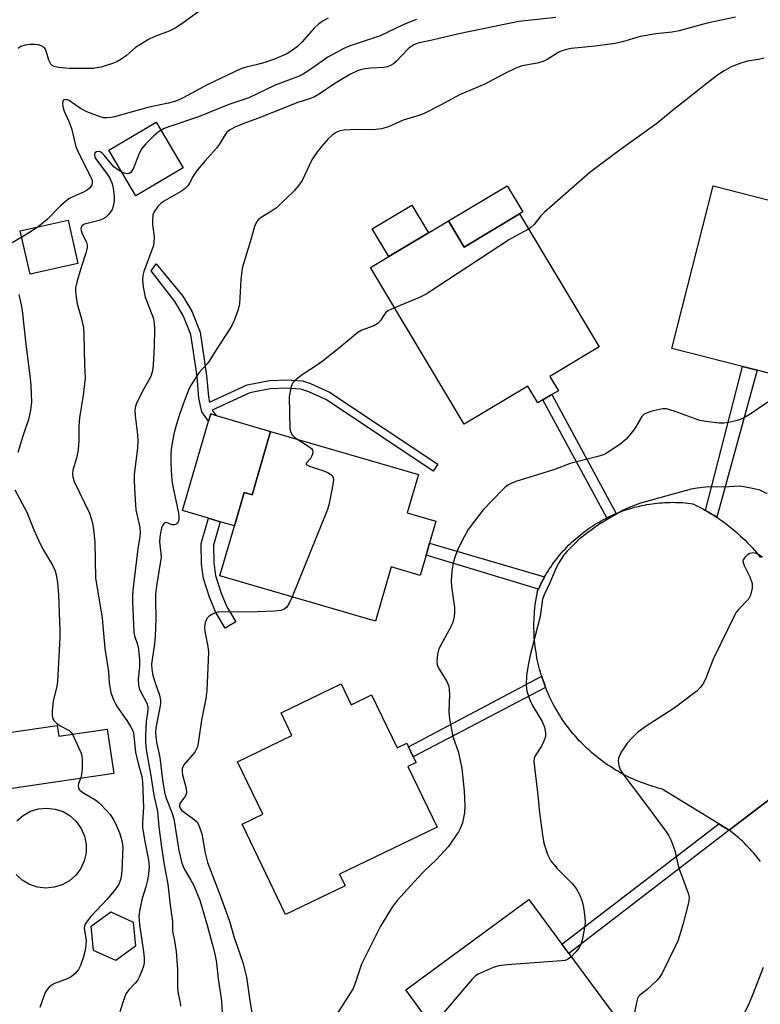
# Model space of a CAD drawing. Units: inches. Extents: x 1297761 to 1303761, y 497450 to 501451.
# Drawn here: x 1298674 to 1298855, y 499481 to 499722 of the extents above; entities that cross this region are included whole.
import ezdxf

# ---------------------------------------------------------------- set-up
doc = ezdxf.new("R2010")
doc.units = ezdxf.units.IN
doc.header["$MEASUREMENT"] = 0
for name, color, linetype in [('BLDG-Footprint', 5, 'Continuous'), ('CULTRL-Pad', 6, 'Continuous'), ('TRANS-Non Street Sidewalk', 7, 'Continuous'), ('TRANS-Road', 130, 'Continuous'), ('Undefined', 1, 'Continuous')]:
    doc.layers.add(name, color=color, linetype=linetype)

msp = doc.modelspace()

# ---------------------------------------------------------------- linework, layer by layer
at = {"layer": 'BLDG-Footprint'}
for points, elevation in [([(1298713.93, 499685.42), (1298702.37, 499678.58), (1298695.78, 499689.71), (1298707.34, 499696.55)], 397.76), ([(1298878.2, 499667.13), (1298869.23, 499632.1), (1298853.85, 499636.04), (1298850.29, 499636.95), (1298833.04, 499641.36), (1298843.19, 499681), (1298866.33, 499675.08), (1298879.38, 499671.74)], 390.86), ([(1298688.29, 499662.1), (1298676.61, 499659.47), (1298674.22, 499670.06), (1298685.9, 499672.69)], 399.28), ([(1298795.92, 499674.17), (1298815.34, 499641.74), (1298803.33, 499634.55), (1298805.41, 499631.06), (1298803.83, 499630.12), (1298801.65, 499628.81), (1298800.44, 499628.09), (1298797.98, 499632.19), (1298782.46, 499622.89), (1298759.58, 499661.08), (1298764.09, 499663.78), (1298773.72, 499669.54), (1298778.62, 499672.48), (1298782.45, 499666.1)], 392.2), ([(1298771.3, 499610.62), (1298768.58, 499601.29), (1298775.56, 499599.26), (1298773.98, 499593.83), (1298773.15, 499590.97), (1298771.7, 499586.01), (1298764.65, 499588.06), (1298760.81, 499574.86), (1298722.89, 499585.91), (1298726.44, 499598.11), (1298728.81, 499606.24), (1298730.72, 499605.68), (1298735.23, 499621.13)], 392.38), ([(1298752.47, 499559.57), (1298754.93, 499554.47), (1298759.86, 499556.84), (1298766.08, 499543.91), (1298768.45, 499545.05), (1298768.84, 499544.22), (1298770.04, 499541.74), (1298770.72, 499540.33), (1298768.74, 499539.38), (1298775.86, 499524.61), (1298752.03, 499513.14), (1298753.4, 499510.3), (1298738.9, 499503.32), (1298728.3, 499525.33), (1298733.32, 499527.75), (1298727.17, 499540.52), (1298740.47, 499546.93), (1298737.79, 499552.5)], 391.36), ([(1298683.24, 499549.42), (1298683.62, 499546.77), (1298695.43, 499548.51), (1298697.02, 499537.67), (1298660.06, 499532.24), (1298659.74, 499534.38), (1298658.53, 499542.68), (1298658.08, 499545.72)], 401.42), ([(1298818.54, 499479.42), (1298797.23, 499463.71), (1298786.05, 499478.88), (1298777.34, 499472.46), (1298774.6, 499476.19), (1298768.21, 499484.87), (1298798.23, 499506.98), (1298806.29, 499496.04), (1298807.96, 499493.78)], 388.06), ([(1298702.32, 499495.52), (1298697.48, 499492.06), (1298692.06, 499494.52), (1298691.48, 499500.44), (1298696.31, 499503.9), (1298701.73, 499501.45)], 413.07)]:
    msp.add_lwpolyline(points, close=True, dxfattribs=dict(at, elevation=elevation))
at = {"layer": 'CULTRL-Pad'}
for points in [[(1298795.92, 499674.17), (1298782.45, 499666.1), (1298778.62, 499672.48), (1298792.93, 499681.05), (1298796.75, 499674.67)], [(1298773.71, 499669.54), (1298764.09, 499663.78), (1298760.05, 499670.53), (1298769.67, 499676.29)], [(1298735.23, 499621.13), (1298730.72, 499605.68), (1298728.81, 499606.24), (1298726.44, 499598.11), (1298722.98, 499599.11), (1298720.11, 499599.95), (1298713.78, 499601.8), (1298720.15, 499623.65), (1298720.65, 499625.38), (1298721.96, 499625)]]:
    msp.add_lwpolyline(points, close=True, dxfattribs=at)
msp.add_lwpolyline([(1298673.38, 499526.12), (1298674.91, 499527.47), (1298676.69, 499528.47), (1298678.64, 499529.07), (1298680.67, 499529.26), (1298682.7, 499529.02), (1298684.64, 499528.37), (1298686.39, 499527.33), (1298687.89, 499525.94), (1298689.07, 499524.28), (1298689.88, 499522.4), (1298690.28, 499520.4), (1298690.25, 499518.36), (1298689.81, 499516.37), (1298688.95, 499514.51), (1298687.73, 499512.87), (1298686.2, 499511.53), (1298684.42, 499510.53), (1298682.47, 499509.92), (1298680.44, 499509.73), (1298678.41, 499509.97), (1298676.48, 499510.62), (1298674.72, 499511.67), (1298673.22, 499513.05)], dxfattribs=at)
at = {"layer": 'TRANS-Non Street Sidewalk'}
for points in [[(1298720.08, 499629.58), (1298720.37, 499628.24), (1298729.58, 499632.49), (1298734.98, 499633.51), (1298739.1, 499633.69), (1298743, 499633.43), (1298744.99, 499632.82), (1298749.65, 499630.73), (1298776.01, 499613.12), (1298774.9, 499611.46), (1298748.9, 499628.87), (1298744.58, 499630.81), (1298742.6, 499631.43), (1298738.97, 499631.67), (1298735.16, 499631.51), (1298730.19, 499630.57), (1298721.03, 499626.35), (1298721.96, 499625), (1298720.65, 499625.38), (1298720.15, 499623.65), (1298718.47, 499625.92), (1298717.76, 499629.24), (1298717.32, 499634.52), (1298715.82, 499644.73), (1298713.96, 499649.39), (1298711.92, 499652.79), (1298706.13, 499660.33), (1298707.38, 499661.97), (1298713.83, 499654.15), (1298716.06, 499650.43), (1298718.1, 499645.35), (1298719.65, 499634.79)], [(1298844.06, 499600.17), (1298843.39, 499600.61), (1298842.7, 499601.04), (1298842.01, 499601.46), (1298841.31, 499601.87), (1298850.29, 499636.95), (1298853.85, 499636.04)], [(1298819.52, 499601.1), (1298819.23, 499600.98), (1298818.66, 499600.73), (1298818.09, 499600.47), (1298817.53, 499600.2), (1298817.25, 499600.06), (1298801.65, 499628.81), (1298803.83, 499630.12)], [(1298726.75, 499574.65), (1298724.18, 499573.12), (1298721.89, 499576.97), (1298720.37, 499580.66), (1298718.92, 499585.27), (1298718.39, 499588.81), (1298718.32, 499593.82), (1298720.11, 499599.95), (1298722.98, 499599.11), (1298721.32, 499593.41), (1298721.38, 499589.05), (1298721.85, 499585.94), (1298723.18, 499581.68), (1298724.57, 499578.31)], [(1298802.07, 499585.65), (1298801.91, 499585.38), (1298801.61, 499584.82), (1298801.33, 499584.27), (1298801.05, 499583.71), (1298800.78, 499583.15), (1298800.57, 499582.68), (1298773.15, 499590.97), (1298773.98, 499593.83)], [(1298802.3, 499558.69), (1298770.04, 499541.74), (1298768.84, 499544.22), (1298801.35, 499561.39), (1298801.45, 499561.04), (1298801.68, 499560.37), (1298801.92, 499559.69), (1298802.17, 499559.02)], [(1298847.06, 499523.86), (1298807.96, 499493.78), (1298806.29, 499496.04), (1298844.56, 499525.4)]]:
    msp.add_lwpolyline(points, close=True, dxfattribs=at)
at = {"layer": 'TRANS-Road'}
for points in [[(1298878.74, 499548.05), (1298847.06, 499523.86), (1298844.56, 499525.4), (1298830.73, 499533.89), (1298829.78, 499534.13), (1298829.1, 499534.32), (1298828.41, 499534.53), (1298827.73, 499534.74), (1298827.05, 499534.97), (1298826.38, 499535.21), (1298825.71, 499535.46), (1298825.05, 499535.72), (1298824.38, 499535.99), (1298823.73, 499536.28), (1298823.08, 499536.58), (1298822.43, 499536.88), (1298821.79, 499537.2), (1298821.16, 499537.53), (1298820.53, 499537.87), (1298819.91, 499538.23), (1298819.29, 499538.59), (1298818.69, 499538.96), (1298818.09, 499539.35), (1298817.49, 499539.74), (1298816.9, 499540.15), (1298816.32, 499540.56), (1298815.75, 499540.99), (1298815.18, 499541.42), (1298814.62, 499541.87), (1298814.06, 499542.32), (1298813.52, 499542.79), (1298812.99, 499543.26), (1298812.46, 499543.74), (1298811.94, 499544.24), (1298811.43, 499544.74), (1298810.93, 499545.25), (1298810.44, 499545.77), (1298809.96, 499546.29), (1298809.49, 499546.83), (1298809.02, 499547.37), (1298808.57, 499547.93), (1298808.12, 499548.48), (1298807.69, 499549.05), (1298807.27, 499549.63), (1298806.85, 499550.21), (1298806.45, 499550.8), (1298806.05, 499551.39), (1298805.67, 499552), (1298805.29, 499552.61), (1298804.93, 499553.22), (1298804.58, 499553.84), (1298804.24, 499554.47), (1298803.91, 499555.11), (1298803.59, 499555.75), (1298803.28, 499556.39), (1298802.99, 499557.04), (1298802.7, 499557.7), (1298802.43, 499558.36), (1298802.3, 499558.69), (1298802.17, 499559.02), (1298801.92, 499559.69), (1298801.68, 499560.37), (1298801.45, 499561.04), (1298801.35, 499561.39), (1298801.24, 499561.73), (1298801.04, 499562.41), (1298800.85, 499563.1), (1298800.67, 499563.79), (1298800.5, 499564.49), (1298800.35, 499565.19), (1298800.2, 499565.89), (1298800.08, 499566.59), (1298799.96, 499567.29), (1298799.85, 499568), (1298799.76, 499568.71), (1298799.68, 499569.42), (1298799.61, 499570.13), (1298799.55, 499570.84), (1298799.51, 499571.56), (1298799.48, 499572.27), (1298799.46, 499572.98), (1298799.46, 499573.7), (1298799.46, 499574.41), (1298799.48, 499575.12), (1298799.51, 499575.84), (1298799.56, 499576.56), (1298799.61, 499577.27), (1298799.68, 499577.98), (1298799.77, 499578.69), (1298799.86, 499579.4), (1298799.96, 499580.11), (1298800.08, 499580.81), (1298800.21, 499581.51), (1298800.36, 499582.21), (1298800.57, 499582.68), (1298800.78, 499583.15), (1298801.05, 499583.71), (1298801.33, 499584.27), (1298801.61, 499584.82), (1298801.91, 499585.38), (1298802.07, 499585.65), (1298802.22, 499585.92), (1298802.54, 499586.46), (1298802.86, 499586.99), (1298803.2, 499587.52), (1298803.54, 499588.04), (1298803.9, 499588.55), (1298804.26, 499589.06), (1298804.63, 499589.56), (1298805.01, 499590.06), (1298805.4, 499590.55), (1298805.8, 499591.03), (1298806.21, 499591.51), (1298806.62, 499591.97), (1298807.04, 499592.44), (1298807.47, 499592.89), (1298807.91, 499593.34), (1298808.35, 499593.78), (1298808.81, 499594.2), (1298809.27, 499594.63), (1298809.73, 499595.04), (1298810.21, 499595.45), (1298810.69, 499595.84), (1298811.18, 499596.24), (1298811.68, 499596.62), (1298812.18, 499596.99), (1298812.69, 499597.35), (1298813.2, 499597.71), (1298813.73, 499598.05), (1298814.25, 499598.38), (1298814.79, 499598.71), (1298815.32, 499599.03), (1298815.87, 499599.34), (1298816.42, 499599.64), (1298816.97, 499599.92), (1298817.25, 499600.06), (1298817.53, 499600.2), (1298818.09, 499600.47), (1298818.66, 499600.73), (1298819.23, 499600.98), (1298819.52, 499601.1), (1298819.81, 499601.22), (1298820.39, 499601.45), (1298820.98, 499601.67), (1298821.57, 499601.88), (1298822.16, 499602.08), (1298822.76, 499602.27), (1298823.36, 499602.44), (1298823.96, 499602.61), (1298824.57, 499602.76), (1298825.17, 499602.91), (1298825.78, 499603.05), (1298826.39, 499603.17), (1298827.01, 499603.29), (1298827.63, 499603.39), (1298828.24, 499603.48), (1298828.86, 499603.57), (1298829.48, 499603.63), (1298830.11, 499603.69), (1298830.73, 499603.74), (1298831.35, 499603.78), (1298831.98, 499603.81), (1298832.6, 499603.82), (1298833.23, 499603.83), (1298833.85, 499603.82), (1298834.48, 499603.81), (1298835.1, 499603.78), (1298835.73, 499603.75), (1298836.35, 499603.7), (1298836.97, 499603.64), (1298837.59, 499603.57), (1298838.21, 499603.48), (1298839.18, 499603.01), (1298839.89, 499602.64), (1298840.61, 499602.26), (1298841.31, 499601.87), (1298842.01, 499601.46), (1298842.7, 499601.04), (1298843.39, 499600.61), (1298844.06, 499600.17), (1298844.73, 499599.71), (1298845.39, 499599.25), (1298846.04, 499598.77), (1298846.69, 499598.28), (1298847.32, 499597.78), (1298847.95, 499597.27), (1298848.57, 499596.75), (1298849.17, 499596.22), (1298849.77, 499595.67), (1298850.36, 499595.12), (1298850.94, 499594.56), (1298851.51, 499593.98), (1298852.07, 499593.4), (1298852.62, 499592.81), (1298853.16, 499592.21), (1298853.69, 499591.59), (1298854.2, 499590.97), (1298854.71, 499590.35)], [(1298854.7, 499516.19), (1298854.3, 499516.72), (1298853.88, 499517.24), (1298853.46, 499517.76), (1298853.03, 499518.26), (1298852.59, 499518.76), (1298852.15, 499519.26), (1298851.69, 499519.74), (1298851.23, 499520.22), (1298850.76, 499520.69), (1298850.28, 499521.15), (1298849.79, 499521.6), (1298849.3, 499522.04), (1298848.79, 499522.48), (1298848.28, 499522.9), (1298847.76, 499523.32), (1298847.06, 499523.86), (1298878.74, 499548.05)]]:
    msp.add_lwpolyline(points, dxfattribs=at)
at = {"layer": 'Undefined'}
for points, elevation in [([(1298718.61, 499724.19), (1298713.61, 499720.56), (1298711.99, 499719.51), (1298710.54, 499718.73), (1298706.99, 499717.45), (1298705.45, 499716.69), (1298702.3, 499714.74), (1298700.11, 499712.86), (1298698.73, 499711.85), (1298697.75, 499711.27), (1298696.96, 499710.95), (1298693.96, 499710.02), (1298692.03, 499709.69), (1298686.22, 499709.69), (1298683.57, 499709.89), (1298682.46, 499710.15), (1298682, 499710.4), (1298681.66, 499710.75), (1298681.2, 499711.7), (1298680.56, 499713.89), (1298680.35, 499714.39), (1298680.02, 499714.77), (1298679.34, 499715.15), (1298678.55, 499715.4), (1298677.72, 499715.55), (1298676.58, 499715.53), (1298675.44, 499715.36), (1298674.38, 499714.99), (1298673.67, 499714.5)], 402), ([(1298749.3, 499721.93), (1298748.06, 499721.26), (1298746.92, 499720.44), (1298745.85, 499719.52), (1298742.95, 499716.18), (1298741.83, 499715.05), (1298740.49, 499714.03), (1298739.05, 499713.16), (1298736.22, 499711.96), (1298733.83, 499711.12), (1298731.74, 499710.51), (1298729.29, 499710.02), (1298728.02, 499709.56), (1298719.81, 499705.64), (1298713.94, 499702.49), (1298712.36, 499701.77), (1298710.39, 499701.17), (1298707.23, 499700.58), (1298705.29, 499700.12), (1298697.22, 499697.84), (1298696.37, 499697.68), (1298695.29, 499697.61), (1298694.5, 499697.66), (1298693.67, 499697.85), (1298690.44, 499699.05), (1298688.91, 499699.88), (1298686.12, 499701.82), (1298685.38, 499702.09), (1298684.86, 499702.04), (1298684.58, 499701.69), (1298684.48, 499701.29), (1298684.56, 499700.3), (1298684.92, 499699.22), (1298686.12, 499696.59), (1298686.83, 499694.74), (1298687.8, 499690.56), (1298688.23, 499689.49), (1298689.62, 499686.61), (1298691.53, 499683.01), (1298691.76, 499682.3), (1298691.77, 499681.72), (1298691.66, 499681.29), (1298691.42, 499680.86), (1298691.1, 499680.46), (1298690.51, 499679.99), (1298689.78, 499679.59), (1298686.85, 499678.3), (1298686.1, 499677.87), (1298685.15, 499677.17), (1298684.06, 499676.18), (1298680.79, 499672.8), (1298678.59, 499671.05)], 400), ([(1298804.83, 499722.09), (1298795.78, 499721.16), (1298781.12, 499718.14), (1298774.67, 499716.56), (1298771.13, 499715.8), (1298770.17, 499715.42), (1298768.96, 499714.59), (1298765.89, 499711.39), (1298765.24, 499710.82), (1298764.51, 499710.37), (1298763.69, 499710.09), (1298762.83, 499709.92), (1298759.67, 499709.72), (1298758.27, 499709.55), (1298757.16, 499709.32), (1298756.41, 499709.07), (1298754.93, 499708.36), (1298752.95, 499707.23), (1298750.68, 499705.81), (1298747.37, 499703.55), (1298745.96, 499702.78), (1298744.96, 499702.37), (1298741.67, 499701.31), (1298738.67, 499700.04), (1298732.06, 499697.45), (1298728.75, 499696.25), (1298726.4, 499695.24), (1298725.21, 499694.62), (1298724.58, 499694.1), (1298724.22, 499693.66), (1298722.71, 499691.14), (1298722.06, 499690.23), (1298719.27, 499687.17), (1298717.38, 499684.88), (1298716.39, 499683.4), (1298715.52, 499681.67), (1298715.08, 499681.03), (1298714.46, 499680.42), (1298713.52, 499679.73), (1298709.53, 499677.43), (1298708.58, 499676.8), (1298707.8, 499676.02), (1298706.88, 499674.66), (1298706.56, 499673.92), (1298706.44, 499672.88), (1298706.5, 499671.52), (1298706.85, 499668.57), (1298706.78, 499667.11), (1298706.6, 499666.25), (1298706.25, 499665.14), (1298704.36, 499660.16), (1298704.12, 499659.16), (1298704.01, 499658.07), (1298704.19, 499656.37), (1298704.7, 499653.85), (1298706.48, 499649.32), (1298706.72, 499648.55), (1298706.9, 499647.59), (1298706.96, 499646.11), (1298706.9, 499641.94), (1298706.64, 499637.34), (1298706.42, 499635.92), (1298706.03, 499634.54), (1298705.67, 499633.78), (1298704.36, 499631.51), (1298702.76, 499628.36), (1298702.34, 499627.28), (1298702.18, 499626.32), (1298702.23, 499624.94), (1298702.8, 499620.34), (1298702.88, 499618.76), (1298702.77, 499617.09), (1298702.02, 499610.55), (1298702, 499608.97), (1298702.12, 499605.82), (1298702.39, 499602.02), (1298703.34, 499597.7), (1298703.49, 499596.38), (1298703.41, 499595.49), (1298702.92, 499592.52), (1298701.7, 499582.44), (1298701.57, 499580.99), (1298701.56, 499579.66), (1298701.9, 499572.17), (1298702.09, 499571.27), (1298702.76, 499569.42), (1298702.99, 499568.57), (1298703.31, 499565.59), (1298703.33, 499563.68), (1298702.96, 499560.73), (1298703.04, 499559.25), (1298703.32, 499558.14), (1298704.93, 499555.13), (1298705.14, 499554.61), (1298705.29, 499553.89), (1298705.29, 499553.12), (1298704.95, 499550.36), (1298704.72, 499546.91), (1298704.73, 499545.46), (1298704.9, 499543.42), (1298705.97, 499537.6), (1298706.75, 499532.39), (1298707.7, 499528.39), (1298708, 499524.69), (1298708.62, 499519.68), (1298709.27, 499515.38), (1298710.17, 499510.7), (1298710.76, 499505.54), (1298711.32, 499501.59), (1298711.37, 499499.24), (1298711.81, 499496.86), (1298712.19, 499494.24), (1298712.57, 499489.85), (1298712.54, 499485.42), (1298712.72, 499484.01), (1298713.21, 499481.77), (1298713.3, 499480.93)], 396), ([(1298848.57, 499722.18), (1298841.68, 499720.7), (1298834.87, 499718.82), (1298833.14, 499718.55), (1298829.16, 499718.15), (1298825.36, 499717.46), (1298821.03, 499716.18), (1298819.19, 499715.74), (1298814.35, 499715.07), (1298808.56, 499714.5), (1298807.38, 499714.31), (1298806.29, 499713.99), (1298805.51, 499713.66), (1298802.7, 499711.83), (1298801.74, 499711.36), (1298800.22, 499710.93), (1298796.6, 499710.3), (1298795.01, 499709.72), (1298792.19, 499708.39), (1298787.5, 499705.87), (1298781.33, 499703.21), (1298776.64, 499700.68), (1298772.71, 499698.7), (1298771.41, 499698.19), (1298767.54, 499697.04), (1298763.96, 499695.39), (1298762.26, 499694.97), (1298760.19, 499694.7), (1298756.09, 499694.75), (1298753.21, 499694.62), (1298752.12, 499694.43), (1298751.22, 499694.05), (1298750.29, 499693.38), (1298749.22, 499692.41), (1298747.71, 499690.74), (1298746.67, 499689.44), (1298745.34, 499687.34), (1298742.94, 499682.35), (1298742.17, 499681.18), (1298741.11, 499679.88), (1298736.71, 499675.68), (1298735.49, 499674.82), (1298732.93, 499673.3), (1298732.26, 499672.75), (1298731.92, 499672.31), (1298731.35, 499671.13), (1298730.55, 499668.17), (1298728.32, 499660.98), (1298728.01, 499658.1), (1298727.69, 499652.22), (1298727.34, 499650.84), (1298726.35, 499648.17), (1298725.91, 499647.12), (1298725.35, 499646.12), (1298721.99, 499641.04), (1298720.29, 499638.27), (1298719.78, 499637.6), (1298717.76, 499635.44), (1298715.85, 499632.46), (1298715.33, 499631.42), (1298714.51, 499629.28), (1298713.12, 499625.48), (1298712.28, 499622.93), (1298711.73, 499620.86), (1298711.07, 499617.46), (1298710.97, 499615.74), (1298710.97, 499613.43), (1298711.11, 499610.21), (1298711.29, 499608.61), (1298711.57, 499606.96), (1298712.8, 499601.19), (1298712.9, 499600.32), (1298712.85, 499599.57), (1298712.73, 499599.11), (1298712.51, 499598.74), (1298712.2, 499598.47), (1298711.83, 499598.31), (1298711.18, 499598.37), (1298709.87, 499598.87), (1298709.52, 499598.85), (1298709.34, 499598.75), (1298708.94, 499598.22), (1298708.65, 499597.5), (1298708.38, 499596.4), (1298708.23, 499595.26), (1298708.2, 499594.16), (1298708.52, 499591.33), (1298708.54, 499590.45), (1298708.36, 499588.97), (1298707.44, 499583.39), (1298707.22, 499581.46), (1298707.17, 499580.07), (1298707.26, 499575.53), (1298707.13, 499571.08), (1298706.96, 499569.32), (1298706.35, 499565.47), (1298706.24, 499564.33), (1298706.31, 499563.02), (1298706.57, 499561.64), (1298706.96, 499560.31), (1298708.19, 499556.8), (1298708.41, 499555.46), (1298708.4, 499554.67), (1298708.28, 499553.79), (1298707.26, 499548.83), (1298707.19, 499547.68), (1298707.26, 499546.62), (1298707.46, 499545.3), (1298708.25, 499541.56), (1298708.89, 499536.1), (1298709.37, 499533.12), (1298709.82, 499531.63), (1298711.2, 499528.19), (1298711.69, 499526.59), (1298712.91, 499518.91), (1298713.64, 499515.84), (1298713.91, 499515.03), (1298714.27, 499514.24), (1298715.82, 499511.69), (1298716.44, 499510.52), (1298717.97, 499506.76), (1298719.78, 499500.7), (1298721.04, 499496.14), (1298721.74, 499493.27), (1298722.04, 499491.51), (1298722.5, 499487.63), (1298723.28, 499482.22), (1298723.51, 499477.73)], 394), ([(1298770.84, 499721.57), (1298769.54, 499721.12), (1298767.61, 499720.29), (1298761.97, 499717.64), (1298754.69, 499715.18), (1298753.11, 499714.52), (1298749.21, 499712.4), (1298744.84, 499709.3), (1298743.19, 499708.26), (1298742.19, 499707.76), (1298736.35, 499705.63), (1298729.93, 499702.54), (1298725.05, 499700.89), (1298717.68, 499697.86), (1298710.92, 499695.61), (1298709.31, 499694.98), (1298708.51, 499694.57)], 398), ([(1298855.52, 499712.2), (1298854.23, 499711.88), (1298851.56, 499711.45), (1298849.92, 499710.97), (1298847.53, 499710.07), (1298845.85, 499709.08), (1298844.23, 499707.99), (1298841.72, 499706.07), (1298833.18, 499699.36), (1298829.42, 499696.24), (1298820.27, 499689.68), (1298813.06, 499684.28), (1298801.94, 499674.53), (1298801.14, 499673.72), (1298799.48, 499671.64), (1298798.66, 499670.86), (1298798.13, 499670.48)], 392), ([(1298708.51, 499694.57), (1298707.84, 499694.1), (1298706.74, 499693.11), (1298704.82, 499691.24), (1298703.83, 499690.15), (1298703.17, 499688.89), (1298701.86, 499685.37), (1298701.46, 499684.69), (1298701.15, 499684.32), (1298700.79, 499684.07), (1298700.34, 499684), (1298699.59, 499684.12), (1298698.95, 499684.36)], 398), ([(1298698.95, 499684.36), (1298697.91, 499684.98), (1298697.06, 499685.69), (1298696.11, 499686.72), (1298694.71, 499688.53), (1298694.14, 499689.12), (1298693.7, 499689.36), (1298693.22, 499689.42), (1298692.77, 499689.31), (1298692.44, 499689.05), (1298692.29, 499688.51), (1298692.42, 499688), (1298692.63, 499687.59), (1298695.41, 499683.92), (1298696.1, 499682.75), (1298696.55, 499681.77), (1298696.78, 499680.97), (1298696.97, 499679.84), (1298697.11, 499678.41), (1298697.11, 499677.26), (1298696.9, 499676.09), (1298696.59, 499675.29), (1298695.8, 499674.13), (1298695.02, 499673.34), (1298694.31, 499672.91), (1298693.49, 499672.61), (1298689.85, 499671.68), (1298689.24, 499671.27), (1298689, 499670.62), (1298689.03, 499670.11), (1298689.21, 499669.58), (1298690.4, 499667.18), (1298690.54, 499666.52), (1298690.54, 499666.02), (1298690.3, 499664.88), (1298688.92, 499660.63), (1298688.01, 499657.53), (1298687.7, 499656.12), (1298687.67, 499655.28), (1298687.81, 499653.88), (1298688.11, 499652.21), (1298689.18, 499648.6), (1298689.65, 499646.37), (1298689.75, 499644.76), (1298689.87, 499637.37), (1298690.02, 499634.09), (1298689.58, 499629.93), (1298688.65, 499624.46), (1298688.51, 499622.41), (1298688.49, 499619.03), (1298688.3, 499616.64), (1298687.92, 499614.62), (1298687.07, 499611.71), (1298686.97, 499610.72), (1298687.03, 499609.99), (1298687.4, 499608.89), (1298691.1, 499601.18), (1298691.6, 499599.61), (1298691.91, 499598.23), (1298692.16, 499596.53), (1298692.36, 499594.04), (1298692.57, 499585.41), (1298694.17, 499575.6), (1298694.86, 499568.19), (1298695.7, 499562.5), (1298695.92, 499559.71), (1298696.34, 499557.45), (1298696.8, 499556.07), (1298697.7, 499554.2), (1298700.2, 499550.64), (1298701.09, 499549.16), (1298701.71, 499547.89), (1298701.94, 499546.83), (1298702.13, 499544.31), (1298702.35, 499542.9), (1298702.94, 499540.11), (1298703.83, 499536.93), (1298704.03, 499535.65), (1298704.24, 499529.4), (1298704.04, 499525.61), (1298704.06, 499524.47), (1298704.47, 499521.53), (1298705.46, 499516.57), (1298705.62, 499514.88), (1298705.5, 499513.24), (1298705.21, 499511.63), (1298704.82, 499510.03), (1298703.93, 499507.16), (1298703.39, 499504.58), (1298703.16, 499502.85), (1298703.33, 499500.83), (1298704.28, 499494.18), (1298704.4, 499492.7), (1298704.4, 499491.53), (1298704.24, 499490.68), (1298703.86, 499489.58), (1298703.18, 499487.97), (1298702.77, 499487.21), (1298702.26, 499486.53), (1298700.65, 499484.91), (1298699.99, 499483.95), (1298699.46, 499482.59), (1298698.5, 499479.57)], 398), ([(1298678.59, 499671.05), (1298676.48, 499669.65), (1298674.57, 499668.51)], 400), ([(1298798.13, 499670.48), (1298794.79, 499668.7), (1298793.52, 499667.94), (1298773.14, 499654.61), (1298771.57, 499653.82), (1298765.44, 499651.29)], 392), ([(1298674.57, 499668.51), (1298672.21, 499667.16)], 400), ([(1298673.9, 499654.51), (1298674.47, 499652.02), (1298674.69, 499650.59), (1298675.55, 499642.37), (1298676.64, 499634.04), (1298676.8, 499632.33), (1298676.92, 499628.29), (1298676.74, 499626.29), (1298676.23, 499624.05), (1298674.83, 499619.94), (1298673.63, 499615.97)], 400), ([(1298765.44, 499651.29), (1298764.02, 499650.63), (1298763.35, 499650.15), (1298763.01, 499649.73), (1298762.13, 499648.29), (1298761.36, 499647.44), (1298760.4, 499646.91), (1298757.5, 499645.8), (1298756.5, 499645.22), (1298752.14, 499641.59), (1298748.16, 499638.41), (1298746.95, 499637.53), (1298742.73, 499634.8), (1298741.43, 499633.75), (1298740.69, 499632.97), (1298740.42, 499632.52), (1298740.17, 499631.74), (1298739.81, 499629.53), (1298739.91, 499621.81), (1298740.07, 499621.02), (1298740.49, 499620.31), (1298741.11, 499619.74), (1298741.91, 499619.19)], 392), ([(1298856.48, 499628.29), (1298852.15, 499625.31), (1298850.4, 499624.24), (1298849.3, 499623.84), (1298847.28, 499623.4), (1298845.82, 499623.15), (1298844.64, 499623.12), (1298841.38, 499623.51), (1298839.92, 499623.79), (1298833.67, 499626.08), (1298831.74, 499626.62), (1298830.89, 499626.62), (1298830.01, 499626.47), (1298827.97, 499625.96), (1298826.86, 499625.59), (1298826.36, 499625.32), (1298825.78, 499624.74), (1298824.06, 499621.87), (1298822.87, 499620.31), (1298821.95, 499619.25), (1298820.36, 499617.97), (1298816.94, 499615.68), (1298816.14, 499615.32), (1298814.74, 499614.89), (1298808.29, 499613.26), (1298804.46, 499611.86), (1298801.64, 499610.92), (1298795.07, 499608.95), (1298794.03, 499608.53), (1298793.12, 499608.01), (1298792.48, 499607.55), (1298791.68, 499606.83), (1298787.1, 499601.96), (1298784.96, 499599.25), (1298783.43, 499597.17), (1298782.42, 499595.39), (1298780.95, 499592.54), (1298780.26, 499590.66), (1298779.77, 499589.02), (1298779.45, 499587.02), (1298779.27, 499584.7), (1298779.39, 499583.28), (1298780.07, 499578.16), (1298780.12, 499577.04), (1298780.01, 499575.95), (1298779.69, 499574.63), (1298779.24, 499573.58), (1298776.24, 499568.12), (1298775.94, 499566.76), (1298775.79, 499565.08), (1298775.83, 499564.26), (1298776.07, 499563.5), (1298778.2, 499560.16), (1298778.68, 499559.01), (1298778.9, 499557.06), (1298778.74, 499552.73), (1298778.86, 499551), (1298779.71, 499546.7), (1298781.05, 499542.77), (1298781.89, 499538.87), (1298782.43, 499533.46), (1298782.59, 499529.8), (1298782.49, 499528.12), (1298782.03, 499525.64), (1298781.59, 499524.44), (1298781.07, 499523.47), (1298778.51, 499519.82), (1298775.68, 499516.73), (1298772.78, 499513.96), (1298771.2, 499512.33), (1298766.1, 499506.73), (1298764.89, 499505.09), (1298762.05, 499500.4), (1298757.38, 499491.16), (1298755.89, 499486.53), (1298755.35, 499485.22), (1298750.29, 499477.16)], 390), ([(1298741.91, 499619.19), (1298744.57, 499617.48), (1298745.19, 499616.95), (1298745.45, 499616.54), (1298745.51, 499615.89), (1298745.33, 499615.19), (1298744.95, 499614.53), (1298743.98, 499613.46), (1298743.89, 499613.18), (1298743.95, 499613.05), (1298744.73, 499612.63), (1298748.17, 499611.55), (1298749.24, 499611.08), (1298749.94, 499610.64), (1298750.3, 499610.28), (1298750.5, 499609.85), (1298750.55, 499609.33), (1298750.42, 499608.19), (1298749.71, 499604.35), (1298749.46, 499603.18), (1298749.1, 499602.05), (1298740.55, 499580.77)], 392), ([(1298856.31, 499605.94), (1298854.56, 499606.77), (1298853.18, 499607.14), (1298850.64, 499607.64), (1298849.51, 499607.74), (1298845.78, 499607.52), (1298842.1, 499607.63), (1298839.21, 499607.31), (1298837.8, 499607.04), (1298825.43, 499603.6), (1298823.06, 499602.74), (1298821.21, 499601.93), (1298815.24, 499598.43), (1298812.48, 499596.41), (1298810.52, 499594.83), (1298809.06, 499593.47), (1298807.46, 499591.86), (1298806.63, 499590.82), (1298805.53, 499589.1), (1298804.84, 499587.83), (1298803.29, 499584.16), (1298801.93, 499581.25), (1298801.55, 499580.2), (1298800.98, 499575.99), (1298798.56, 499566.51), (1298798.04, 499564.12), (1298797.67, 499561.59), (1298797.57, 499559.22), (1298797.72, 499557.78), (1298798.42, 499555.67), (1298799.15, 499554.13), (1298801.48, 499550.34), (1298802, 499548.97), (1298802.31, 499547.56), (1298802.24, 499546.73), (1298801.79, 499545.38), (1298801.29, 499544.34), (1298799.75, 499542), (1298799.53, 499541.38), (1298799.45, 499540.63), (1298799.56, 499539.21), (1298800.42, 499532.37), (1298800.82, 499528.1), (1298801.51, 499522.75), (1298801.88, 499520.72), (1298802.81, 499517.73), (1298803.46, 499516.48), (1298805.1, 499514.49), (1298808.67, 499510.95), (1298809.79, 499509.6), (1298810.48, 499508.31), (1298811.06, 499506.95), (1298811.33, 499506.11), (1298811.55, 499504.96), (1298811.87, 499502.61), (1298811.93, 499501.22), (1298811.72, 499499.55), (1298811.21, 499497.03), (1298810.88, 499495.95), (1298810.41, 499495.09), (1298809.68, 499494.19), (1298808.55, 499492.98)], 388), ([(1298672.89, 499606.84), (1298675.82, 499601.41), (1298677.53, 499597.13), (1298679.08, 499593.7), (1298679.85, 499592.14), (1298682.04, 499588.5), (1298682.61, 499587.27), (1298682.95, 499586.2), (1298683.31, 499584.23), (1298683.56, 499581.32), (1298683.85, 499572.57), (1298683.85, 499570.88), (1298683.3, 499560.16), (1298683.12, 499559.01), (1298682.21, 499555.3), (1298681.96, 499552.92), (1298681.96, 499551.76), (1298682.19, 499550.99), (1298682.49, 499550.55), (1298683.06, 499549.95), (1298683.94, 499549.3), (1298686.17, 499548.16), (1298686.57, 499547.78), (1298686.93, 499547.26)], 400), ([(1298855.21, 499590.39), (1298854.37, 499591), (1298853.6, 499591.35), (1298852.81, 499591.51), (1298852.1, 499591.35), (1298851.45, 499590.93), (1298850.88, 499590.4), (1298850.47, 499589.81), (1298850.39, 499589.38), (1298850.67, 499588.42), (1298852.06, 499585.63), (1298852.65, 499584.03), (1298852.68, 499582.9), (1298852.29, 499581.2), (1298851.75, 499580.24), (1298849.29, 499577.66), (1298848.79, 499577.01), (1298848.35, 499576.25), (1298843.19, 499565.53), (1298841.26, 499560.69), (1298840.63, 499559.45), (1298839.99, 499558.62), (1298839.23, 499557.85), (1298835.27, 499554.83), (1298833.36, 499553.49), (1298826.56, 499549.03), (1298824.67, 499547.66), (1298823.4, 499546.41), (1298822.21, 499545.08), (1298821.68, 499544.38), (1298820.91, 499543.16), (1298820.25, 499541.89), (1298820.07, 499541.37), (1298819.98, 499540.85), (1298820.16, 499539.55), (1298820.56, 499538.53), (1298821.39, 499537.31), (1298826.2, 499530.97), (1298831.56, 499523.67), (1298832.34, 499522.5), (1298832.83, 499521.5), (1298833.81, 499518.9), (1298834.5, 499515.57), (1298834.92, 499514.16), (1298837.08, 499508.48), (1298837.27, 499507.45), (1298837.15, 499506.11), (1298835.84, 499501.07), (1298834.63, 499497.06), (1298833.9, 499495.45), (1298830.62, 499488.85), (1298830.01, 499487.86), (1298829.43, 499487.2), (1298827.03, 499485.01), (1298825.26, 499483.6), (1298824.95, 499483.25), (1298824.74, 499482.83), (1298824.45, 499481.85), (1298823.01, 499474.45)], 386), ([(1298740.55, 499580.77), (1298739.79, 499579.25), (1298739.17, 499578.28), (1298738.56, 499577.76), (1298737.81, 499577.48), (1298736.11, 499577.29), (1298732.06, 499577.1), (1298722.41, 499577), (1298721.61, 499576.82), (1298720.9, 499576.49), (1298720.25, 499576.06), (1298719.74, 499575.49), (1298719.32, 499574.54), (1298719.14, 499573.48), (1298719.22, 499572.34), (1298719.95, 499568.67), (1298720.11, 499567.25), (1298719.67, 499557.93), (1298719.48, 499555.95), (1298718.38, 499550.66), (1298717.71, 499545.65), (1298717.42, 499544.21), (1298717.13, 499543.51), (1298716.75, 499542.91), (1298714.08, 499539.81), (1298713.83, 499539.32), (1298713.71, 499538.82), (1298713.69, 499538.03), (1298713.78, 499537.38), (1298714.67, 499534.05), (1298714.78, 499532.97), (1298714.54, 499532.26), (1298713.14, 499530.34), (1298713.02, 499529.98), (1298713.02, 499529.65), (1298713.17, 499529.25), (1298713.65, 499528.68), (1298716.21, 499526.82), (1298717.08, 499526.09), (1298717.58, 499525.41), (1298717.95, 499524.61), (1298718.47, 499522.95), (1298719.32, 499518.21), (1298719.86, 499515.98), (1298722.74, 499508.6), (1298724.83, 499502.83), (1298725.29, 499501.45), (1298726.26, 499497.9), (1298728.54, 499491.35), (1298729.01, 499489.66), (1298729.35, 499488.02), (1298730.21, 499482.2), (1298731.6, 499473.99)], 392), ([(1298686.93, 499547.26), (1298688.53, 499543.88), (1298688.98, 499542.8), (1298689.23, 499541.97), (1298689.34, 499540.85), (1298689.29, 499538.85), (1298689.17, 499537.43), (1298688.91, 499536.48)], 400), ([(1298688.91, 499536.48), (1298688.45, 499535.25), (1298688.35, 499534.75), (1298688.42, 499534.09), (1298688.64, 499533.69), (1298689.46, 499533.01), (1298692.65, 499531.16), (1298693.54, 499530.41), (1298695.42, 499528.53), (1298696.15, 499527.64), (1298696.87, 499526.5), (1298697.49, 499525.33), (1298698.42, 499523.22), (1298699.02, 499521.32), (1298699.19, 499519.74), (1298698.95, 499514), (1298698.83, 499512.56), (1298698.67, 499511.74), (1298698.28, 499510.72), (1298697.18, 499509.14), (1298695.31, 499506.98), (1298691.4, 499502.83), (1298690.5, 499501.67), (1298690.06, 499500.94), (1298689.88, 499500.42), (1298689.83, 499499.88), (1298690.27, 499497.01), (1298690.24, 499495.64), (1298689.99, 499494.3), (1298689.56, 499492.68), (1298688.88, 499490.85), (1298688.39, 499489.86), (1298687.53, 499488.78), (1298686.65, 499488.11), (1298685.63, 499487.61), (1298682.58, 499486.47), (1298681.85, 499486.06), (1298681.26, 499485.54), (1298680.74, 499484.95), (1298680.31, 499484.23), (1298679, 499480.58)], 400), ([(1298808.55, 499492.98), (1298807.6, 499492.27), (1298807.08, 499492.09), (1298806.23, 499491.95), (1298792.96, 499490.98), (1298790.91, 499490.75), (1298789.55, 499490.34), (1298785.88, 499488.74), (1298785.17, 499488.3), (1298784.41, 499487.55), (1298776.97, 499478.78), (1298776.03, 499477.35), (1298775.18, 499475.4)], 388), ([(1298855.38, 499490.39), (1298852.81, 499483.85), (1298851.92, 499481.69), (1298849.73, 499477.18)], 384)]:
    msp.add_lwpolyline(points, dxfattribs=dict(at, elevation=elevation))

doc.saveas('drawing.dxf')
